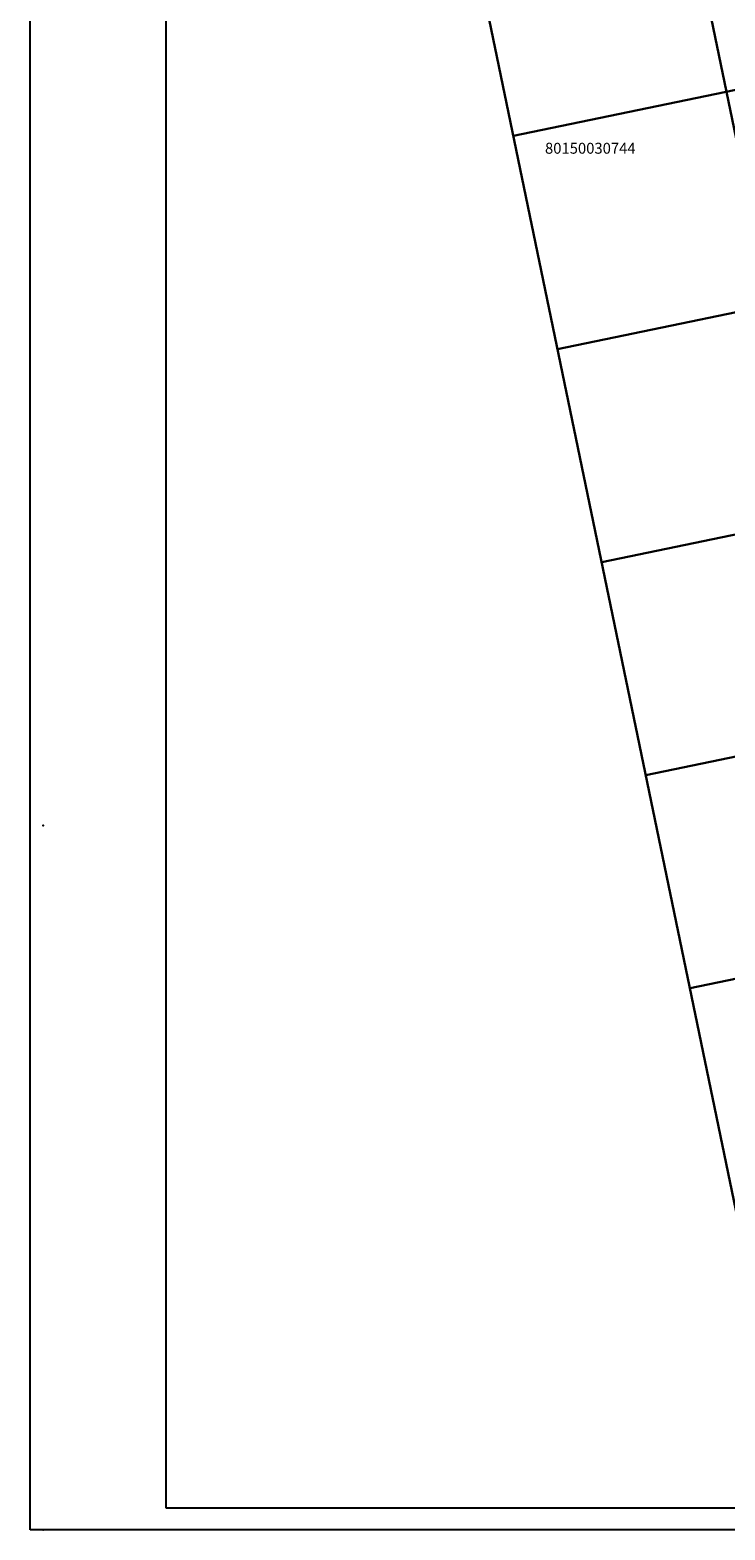
# Model space of a CAD drawing. Units: metres. Extents: x 553213 to 553391, y 334847 to 334999.
# Drawn here: x 553213 to 553245, y 334850 to 334919 of the extents above; entities that cross this region are included whole.
import ezdxf

# ---------------------------------------------------------------- set-up
doc = ezdxf.new("R2010")
doc.units = ezdxf.units.M
doc.header["$MEASUREMENT"] = 0
doc.layers.add('Level 59', color=7, linetype='Continuous', lineweight=0)
doc.layers.add('Rutis', color=5, linetype='Continuous', lineweight=30)
doc.styles.add('Style-rimavar', font='rimavar.shx')

msp = doc.modelspace()

# ---------------------------------------------------------------- linework, layer by layer
msp.add_lwpolyline([(553213.05, 334850.382), (553213.05, 334998.882), (553390.963, 334998.882), (553390.963, 334850.382), (553213.05, 334850.382)])
msp.add_lwpolyline([(553219.3, 334851.382), (553219.3, 334997.882), (553389.963, 334997.882), (553389.963, 334851.382)], close=True)
for p in [(553213.65, 334882.758), (553213.65, 334850.382)]:
    msp.add_point(p)
at = {"layer": 'Rutis'}
for points in [[(553257.23, 334857.721), (553232.886, 334975.226)], [(553247.438, 334855.692), (553223.094, 334973.197)], [(553235.266, 334914.445), (553342.979, 334936.76)], [(553237.295, 334904.652), (553345.007, 334926.968)], [(553239.323, 334894.86), (553347.036, 334917.176)], [(553241.352, 334885.068), (553349.065, 334907.384)], [(553243.381, 334875.276), (553351.093, 334897.592)]]:
    msp.add_lwpolyline(points, dxfattribs=at)

# ---------------------------------------------------------------- texts
at = {"layer": 'Level 59', "color": 83, "linetype": 'Continuous', "lineweight": 0, "style": 'Style-rimavar'}
msp.add_text('80150030744', height=0.5, dxfattribs=at).set_placement((553236.716, 334913.629))

doc.saveas('drawing.dxf')
